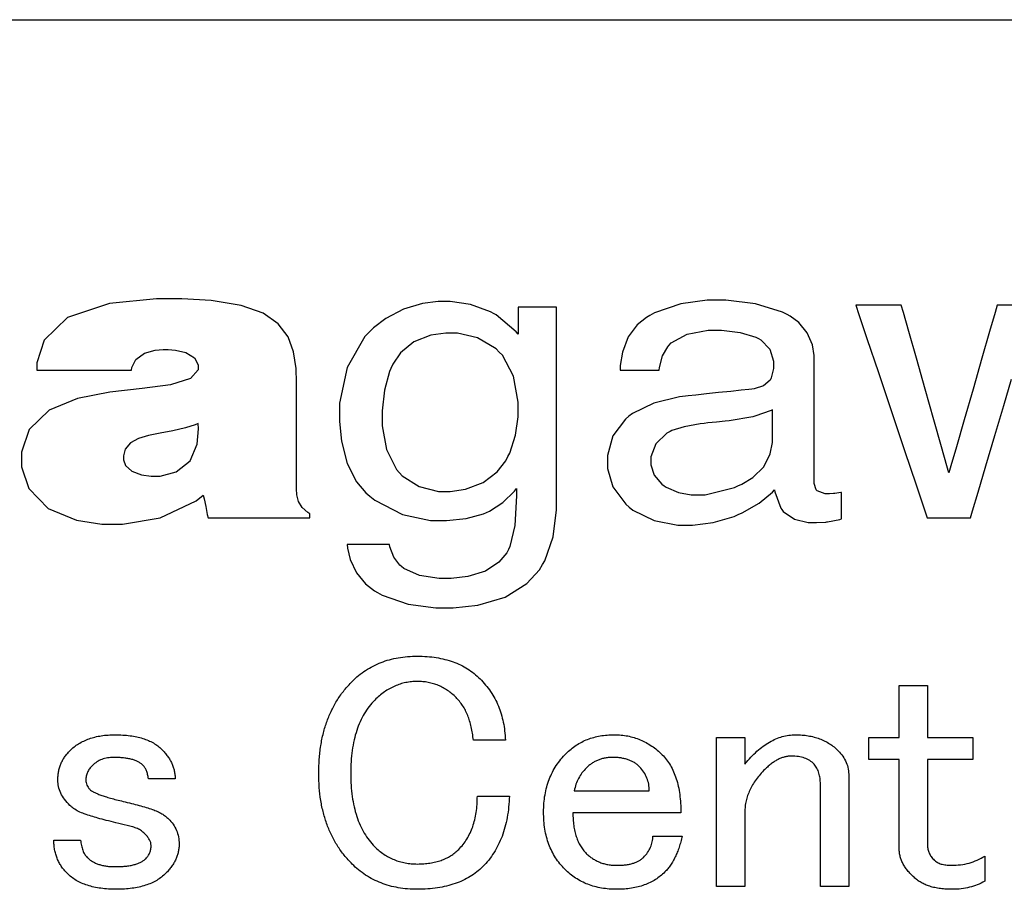
# Paper-space layout 'Layout1' of a CAD drawing. Extents: x 2 to 594, y 2 to 418.
# Drawn here: x 71 to 83, y 184 to 195 of the extents above; entities that cross this region are included whole.
import ezdxf

# ---------------------------------------------------------------- set-up
doc = ezdxf.new("R2010")
doc.units = 0
doc.layers.get('0').update_dxf_attribs({"linetype": 'CONTINUOUS'})

psp = doc.layouts.get("Layout1")

# ---------------------------------------------------------------- linework, layer by layer
at = {"color": 7, "linetype": 'CONTINUOUS'}
for p, q in [((58.1998, 194.6852), (174.5828, 194.6852)), ((71.6442, 191.2303), (71.134, 191.0595)), ((72.2142, 191.2889), (71.6442, 191.2303)), ((72.523, 191.2889), (72.2142, 191.2889)), ((72.8792, 191.2683), (72.523, 191.2889)), ((73.2433, 191.2082), (72.8792, 191.2683)), ((73.5108, 191.1123), (73.2433, 191.2082)), ((75.4516, 191.2324), (75.219, 191.164)), ((75.6405, 191.2552), (75.4516, 191.2324)), ((75.7865, 191.2552), (75.6405, 191.2552)), ((76.0353, 191.2178), (75.7865, 191.2552)), ((76.2779, 191.1303), (76.0353, 191.2178)), ((77.0809, 191.1851), (76.6145, 191.1851)), ((76.6145, 191.1851), (76.6145, 190.8586)), ((77.0809, 188.7209), (77.0809, 191.1851)), ((78.5917, 191.2253), (78.2744, 191.116)), ((78.9145, 191.2719), (78.5917, 191.2253)), ((79.1424, 191.2719), (78.9145, 191.2719)), ((79.5036, 191.2285), (79.1424, 191.2719)), ((79.83, 191.1271), (79.5036, 191.2285)), ((81.2755, 191.2092), (80.7216, 191.2092)), ((80.7216, 191.2092), (80.7587, 191.0981)), ((81.3003, 191.1216), (81.2755, 191.2092)), ((82.4421, 191.2092), (82.4167, 191.1216)), ((83.0099, 191.2092), (82.4421, 191.2092)), ((71.134, 191.0595), (70.8473, 190.7856)), ((73.6968, 190.9841), (73.5108, 191.1123)), ((75.219, 191.164), (75.0053, 191.05)), ((76.322, 191.1053), (76.2779, 191.1303)), ((76.3458, 191.0912), (76.322, 191.1053)), ((76.5895, 190.8859), (76.3458, 191.0912)), ((78.1755, 191.0626), (78.0639, 190.9729)), ((78.2167, 191.0847), (78.1755, 191.0626)), ((78.2744, 191.116), (78.2167, 191.0847)), ((79.8853, 191.0981), (79.83, 191.1271)), ((79.9237, 191.0779), (79.8853, 191.0981)), ((80.0292, 190.9991), (79.9237, 191.0779)), ((80.7587, 191.0981), (80.8572, 190.8048)), ((81.366, 190.8905), (81.3003, 191.1216)), ((82.4167, 191.1216), (82.3502, 190.8905)), ((73.8157, 190.8267), (73.6968, 190.9841)), ((74.8554, 190.9344), (74.811, 190.8902)), ((75.0053, 191.05), (74.8554, 190.9344)), ((78.0639, 190.9729), (77.9528, 190.8247)), ((80.132, 190.8759), (80.0292, 190.9991)), ((73.8826, 190.6438), (73.8157, 190.8267)), ((74.7492, 190.8295), (74.5336, 190.4541)), ((74.811, 190.8902), (74.7492, 190.8295)), ((75.5503, 190.8441), (75.3465, 190.7634)), ((75.7348, 190.8707), (75.5503, 190.8441)), ((75.8777, 190.8707), (75.7348, 190.8707)), ((76.1217, 190.8131), (75.8777, 190.8707)), ((76.3453, 190.6777), (76.1217, 190.8131)), ((76.6145, 190.8586), (76.5895, 190.8859)), ((77.9528, 190.8247), (77.8832, 190.6402)), ((78.4765, 190.7517), (78.6722, 190.8589)), ((78.6722, 190.8589), (78.9261, 190.9047)), ((78.9261, 190.9047), (79.0867, 190.9047)), ((79.0867, 190.9047), (79.3142, 190.8798)), ((79.3142, 190.8798), (79.5072, 190.8211)), ((79.5072, 190.8211), (79.538, 190.8043)), ((80.1936, 190.7284), (80.132, 190.8759)), ((81.4587, 190.564), (81.366, 190.8905)), ((82.3502, 190.8905), (82.2561, 190.564)), ((70.8473, 190.7856), (70.7578, 190.5099)), ((75.3465, 190.7634), (75.1848, 190.629)), ((78.3719, 190.5948), (78.4333, 190.7044)), ((78.4333, 190.7044), (78.4488, 190.7211)), ((78.4488, 190.7211), (78.4765, 190.7517)), ((79.538, 190.8043), (79.5686, 190.7876)), ((79.5686, 190.7876), (79.676, 190.6736)), ((80.2142, 190.5996), (80.1936, 190.7284)), ((80.8572, 190.8048), (80.9964, 190.3903)), ((71.9634, 190.5511), (72.0675, 190.6276)), ((72.0675, 190.6276), (72.1972, 190.6622)), ((72.1972, 190.6622), (72.2962, 190.6702)), ((72.2962, 190.6702), (72.358, 190.6702)), ((72.358, 190.6702), (72.4439, 190.6634)), ((72.4439, 190.6634), (72.5727, 190.6343)), ((72.5727, 190.6343), (72.6777, 190.5701)), ((73.9119, 190.4386), (73.8826, 190.6438)), ((75.1848, 190.629), (75.0882, 190.4909)), ((76.3839, 190.6389), (76.3453, 190.6777)), ((76.4222, 190.6004), (76.3839, 190.6389)), ((76.5568, 190.3448), (76.4222, 190.6004)), ((77.8832, 190.6402), (77.857, 190.4745)), ((78.3326, 190.4524), (78.3719, 190.5948)), ((79.676, 190.6736), (79.7224, 190.5298)), ((80.2142, 189.0401), (80.2142, 190.5996)), ((70.7578, 190.5099), (70.7578, 190.4178)), ((71.9093, 190.4178), (71.9137, 190.4524)), ((71.9137, 190.4524), (71.9634, 190.5511)), ((72.6777, 190.5701), (72.7211, 190.4856)), ((72.7211, 190.4856), (72.7211, 190.4226)), ((74.5336, 190.4541), (74.4414, 190.0199)), ((75.0882, 190.4909), (75.0654, 190.4408)), ((77.857, 190.4745), (77.8556, 190.4189)), ((78.328, 190.4189), (78.3326, 190.4524)), ((79.7224, 190.5298), (79.7224, 190.4401)), ((81.5651, 190.1893), (81.4587, 190.564)), ((82.2561, 190.564), (82.1484, 190.1893)), ((70.7578, 190.4178), (71.9093, 190.4178)), ((72.7211, 190.4226), (72.6287, 190.318)), ((73.9185, 190.2707), (73.9119, 190.4386)), ((75.048, 190.4026), (74.9873, 190.1757)), ((75.0654, 190.4408), (75.048, 190.4026)), ((76.6145, 190.0306), (76.5568, 190.3448)), ((77.8556, 190.4189), (78.328, 190.4189)), ((79.7224, 190.4401), (79.6942, 190.3246)), ((80.9964, 190.3903), (81.156, 189.9152)), ((72.3854, 190.2421), (72.0415, 190.1978)), ((72.6287, 190.318), (72.3854, 190.2421)), ((73.9185, 188.9773), (73.9185, 190.2707)), ((79.6006, 190.2305), (79.4839, 190.1927)), ((79.6787, 190.2972), (79.6006, 190.2305)), ((79.6886, 190.3149), (79.6787, 190.2972)), ((79.6942, 190.3246), (79.6886, 190.3149)), ((82.5214, 189.9907), (82.6163, 190.3115)), ((71.6474, 190.1529), (71.253, 190.0758)), ((72.0415, 190.1978), (71.6474, 190.1529)), ((74.9873, 190.1757), (74.9614, 189.9232)), ((78.5776, 190.0949), (78.2645, 190.0185)), ((78.6484, 190.1024), (78.5776, 190.0949)), ((78.6828, 190.1063), (78.6484, 190.1024)), ((78.7743, 190.116), (78.6828, 190.1063)), ((78.9036, 190.1301), (78.7743, 190.116)), ((79.0517, 190.1459), (78.9036, 190.1301)), ((79.1997, 190.1619), (79.0517, 190.1459)), ((79.329, 190.1759), (79.1997, 190.1619)), ((79.4204, 190.1856), (79.329, 190.1759)), ((79.4551, 190.1893), (79.4204, 190.1856)), ((79.4839, 190.1927), (79.4551, 190.1893)), ((81.6714, 189.8148), (81.5651, 190.1893)), ((82.1484, 190.1893), (82.0405, 189.8148)), ((71.253, 190.0758), (70.9091, 189.9339)), ((74.4414, 190.0199), (74.4414, 189.7954)), ((76.6145, 189.8512), (76.6145, 190.0306)), ((78.2645, 190.0185), (78.0059, 189.8914)), ((82.4125, 189.6227), (82.5214, 189.9907)), ((70.9091, 189.9339), (70.6659, 189.6957)), ((74.9614, 189.9232), (74.9614, 189.7428)), ((77.9623, 189.8582), (77.9186, 189.8252)), ((78.0059, 189.8914), (77.9623, 189.8582)), ((79.4694, 189.8536), (79.4449, 189.848)), ((79.4936, 189.8592), (79.4694, 189.8536)), ((79.6928, 189.9297), (79.4936, 189.8592)), ((79.7083, 189.938), (79.6928, 189.9297)), ((79.7083, 189.541), (79.7083, 189.938)), ((81.156, 189.9152), (81.3153, 189.4401)), ((72.6842, 189.7539), (72.5695, 189.7183)), ((72.7211, 189.7692), (72.6842, 189.7539)), ((72.726, 189.7076), (72.7211, 189.7692)), ((74.4414, 189.7954), (74.4642, 189.5553)), ((74.9614, 189.7428), (75.0131, 189.4539)), ((76.5835, 189.6268), (76.6145, 189.8512)), ((77.9186, 189.8252), (77.7661, 189.6195)), ((78.8298, 189.7662), (78.6348, 189.7309)), ((78.8759, 189.7713), (78.8298, 189.7662)), ((78.9237, 189.7767), (78.8759, 189.7713)), ((79.0292, 189.7884), (78.9237, 189.7767)), ((79.1344, 189.8), (79.0292, 189.7884)), ((79.1825, 189.805), (79.1344, 189.8)), ((79.2058, 189.8075), (79.1825, 189.805)), ((79.4449, 189.848), (79.2058, 189.8075)), ((81.764, 189.4884), (81.6714, 189.8148)), ((82.0405, 189.8148), (81.9464, 189.4884)), ((70.6659, 189.6957), (70.5737, 189.4207)), ((72.1191, 189.6239), (71.9959, 189.5866)), ((72.261, 189.6533), (72.1191, 189.6239)), ((72.4136, 189.6821), (72.261, 189.6533)), ((72.5695, 189.7183), (72.4136, 189.6821)), ((72.7095, 189.5194), (72.726, 189.7076)), ((76.5112, 189.4076), (76.5835, 189.6268)), ((77.7661, 189.6195), (77.7008, 189.38)), ((78.4238, 189.6533), (78.2878, 189.5247)), ((78.4629, 189.6722), (78.4238, 189.6533)), ((78.4857, 189.6835), (78.4629, 189.6722)), ((78.6348, 189.7309), (78.4857, 189.6835)), ((82.3036, 189.255), (82.4125, 189.6227)), ((71.8982, 189.5334), (71.8342, 189.4566)), ((71.9959, 189.5866), (71.8982, 189.5334)), ((72.6243, 189.3166), (72.7095, 189.5194)), ((74.4642, 189.5553), (74.5331, 189.2842)), ((78.2878, 189.5247), (78.2296, 189.3634)), ((79.6818, 189.4011), (79.7083, 189.541)), ((70.5737, 189.4207), (70.5737, 189.2414)), ((71.8342, 189.4566), (71.8114, 189.3755)), ((71.8114, 189.3755), (71.8114, 189.3265)), ((75.0131, 189.4539), (75.1336, 189.2114)), ((76.4906, 189.3676), (76.5112, 189.4076)), ((77.7008, 189.38), (77.7008, 189.2247)), ((79.6028, 189.2427), (79.6818, 189.4011)), ((81.3153, 189.4401), (81.4545, 189.0256)), ((81.8297, 189.2572), (81.764, 189.4884)), ((81.9464, 189.4884), (81.8799, 189.2572)), ((71.8114, 189.3265), (71.8375, 189.2604)), ((71.8375, 189.2604), (71.9127, 189.1915)), ((72.4553, 189.1806), (72.6243, 189.3166)), ((74.5331, 189.2842), (74.6476, 189.0617)), ((76.3594, 189.1828), (76.4644, 189.3179)), ((76.4644, 189.3179), (76.4906, 189.3676)), ((78.2296, 189.3634), (78.2296, 189.2676)), ((78.2296, 189.2676), (78.2696, 189.1413)), ((81.8547, 189.1694), (81.8297, 189.2572)), ((81.8799, 189.2572), (81.8547, 189.1694)), ((82.2088, 188.9341), (82.3036, 189.255)), ((70.5737, 189.2414), (70.6615, 188.979)), ((71.9127, 189.1915), (72.0323, 189.1469)), ((72.0323, 189.1469), (72.1516, 189.1308)), ((72.2574, 189.1308), (72.4553, 189.1806)), ((75.1336, 189.2114), (75.2025, 189.1352)), ((75.2025, 189.1352), (75.4101, 189.0021)), ((76.1877, 189.0506), (76.3594, 189.1828)), ((77.7008, 189.2247), (77.7673, 188.9989)), ((78.2696, 189.1413), (78.3629, 189.0307)), ((79.4708, 189.1124), (79.6028, 189.2427)), ((72.1516, 189.1308), (72.2574, 189.1308)), ((74.6476, 189.0617), (74.7625, 188.925)), ((75.9754, 188.9713), (76.1877, 189.0506)), ((78.3629, 189.0307), (78.3896, 189.0125)), ((79.2865, 189.0101), (79.3348, 189.0305)), ((79.3348, 189.0305), (79.4708, 189.1124)), ((80.2411, 188.9638), (80.2142, 189.0401)), ((81.4545, 189.0256), (81.553, 188.7324)), ((70.6615, 188.979), (70.898, 188.7355)), ((72.6993, 188.8303), (72.7844, 188.8983)), ((72.7844, 188.8983), (72.7934, 188.8551)), ((73.9216, 188.9031), (73.9185, 188.9773)), ((73.9408, 188.8214), (73.9216, 188.9031)), ((74.7625, 188.925), (74.8081, 188.8878)), ((75.4101, 189.0021), (75.6449, 188.9448)), ((75.6449, 188.9448), (75.7863, 188.9448)), ((75.7863, 188.9448), (75.9754, 188.9713)), ((76.4273, 188.8083), (76.5694, 188.948)), ((76.5694, 188.948), (76.5949, 188.981)), ((76.5949, 188.981), (76.5961, 188.8919)), ((77.7673, 188.9989), (77.9223, 188.7891)), ((78.3896, 189.0125), (78.4163, 188.9946)), ((78.4163, 188.9946), (78.5645, 188.931)), ((78.5645, 188.931), (78.718, 188.9036)), ((78.718, 188.9036), (78.888, 188.9036)), ((78.888, 188.9036), (79.2448, 188.9924)), ((79.2448, 188.9924), (79.2865, 189.0101)), ((79.5451, 188.8017), (79.7076, 188.9354)), ((79.7076, 188.9354), (79.7335, 188.9642)), ((79.7335, 188.9642), (79.7376, 188.9385)), ((79.7376, 188.9385), (79.8102, 188.7389)), ((80.2467, 188.9569), (80.2411, 188.9638)), ((80.252, 188.9502), (80.2467, 188.9569)), ((80.3488, 188.9157), (80.252, 188.9502)), ((80.4002, 188.9157), (80.3488, 188.9157)), ((80.4519, 188.9189), (80.4002, 188.9157)), ((80.4589, 188.9194), (80.4519, 188.9189)), ((80.4657, 188.9201), (80.4589, 188.9194)), ((80.5409, 188.9291), (80.4657, 188.9201)), ((80.5489, 188.9303), (80.5409, 188.9291)), ((80.5489, 188.6087), (80.5489, 188.9303)), ((82.1416, 188.7072), (82.2088, 188.9341)), ((72.2581, 188.6205), (72.6993, 188.8303)), ((72.7934, 188.8551), (72.813, 188.7597)), ((73.9888, 188.7474), (73.9408, 188.8214)), ((74.8081, 188.8878), (74.8692, 188.8381)), ((74.8692, 188.8381), (75.2056, 188.6642)), ((76.2648, 188.7026), (76.4273, 188.8083)), ((76.5961, 188.8919), (76.5743, 188.5287)), ((77.9223, 188.7891), (77.9666, 188.7525)), ((79.3375, 188.6834), (79.5451, 188.8017)), ((70.898, 188.7355), (71.2414, 188.5932)), ((72.813, 188.7597), (72.8327, 188.6644)), ((72.8327, 188.6644), (72.8419, 188.621)), ((74.0553, 188.6874), (73.9888, 188.7474)), ((74.0795, 188.6705), (74.0553, 188.6874)), ((74.0795, 188.621), (74.0795, 188.6705)), ((75.2056, 188.6642), (75.5495, 188.5895)), ((75.981, 188.6138), (76.1935, 188.6703)), ((76.1935, 188.6703), (76.2291, 188.6863)), ((76.2291, 188.6863), (76.2648, 188.7026)), ((77.0387, 188.3901), (77.0809, 188.7209)), ((77.9666, 188.7525), (78.0108, 188.7161)), ((78.0108, 188.7161), (78.2705, 188.5888)), ((79.2412, 188.6407), (79.2894, 188.662)), ((79.2894, 188.662), (79.3375, 188.6834)), ((79.8102, 188.7389), (79.8206, 188.7249)), ((79.8206, 188.7249), (79.8402, 188.6984)), ((79.8402, 188.6984), (79.9743, 188.6053)), ((81.553, 188.7324), (81.5904, 188.621)), ((82.1162, 188.621), (82.1416, 188.7072)), ((71.2414, 188.5932), (71.5477, 188.5468)), ((71.5477, 188.5468), (71.8019, 188.5468)), ((71.8019, 188.5468), (72.2581, 188.6205)), ((72.8419, 188.621), (74.0795, 188.621)), ((75.5495, 188.5895), (75.7433, 188.5895)), ((75.7433, 188.5895), (75.981, 188.6138)), ((78.2705, 188.5888), (78.5558, 188.534)), ((78.7345, 188.534), (78.9848, 188.5659)), ((78.9848, 188.5659), (79.2412, 188.6407)), ((79.9743, 188.6053), (80.1436, 188.5653)), ((80.1436, 188.5653), (80.2423, 188.5653)), ((80.2423, 188.5653), (80.3585, 188.5713)), ((80.3585, 188.5713), (80.369, 188.5726)), ((80.369, 188.5726), (80.3791, 188.5737)), ((80.3791, 188.5737), (80.529, 188.6041)), ((80.529, 188.6041), (80.5489, 188.6087)), ((81.5904, 188.621), (82.1162, 188.621)), ((76.5743, 188.5287), (76.5141, 188.2737)), ((78.5558, 188.534), (78.7345, 188.534)), ((75.0485, 188.2994), (74.5341, 188.2994)), ((74.5341, 188.2994), (74.5387, 188.2527)), ((75.0545, 188.2706), (75.0485, 188.2994)), ((76.9405, 188.1005), (77.0387, 188.3901)), ((74.5387, 188.2527), (74.5719, 188.1134)), ((75.1033, 188.1454), (75.0545, 188.2706)), ((76.4748, 188.1968), (76.3812, 188.0847)), ((76.4964, 188.2391), (76.4748, 188.1968)), ((76.5141, 188.2737), (76.4964, 188.2391)), ((74.5719, 188.1134), (74.6463, 187.9538)), ((75.1763, 188.047), (75.1033, 188.1454)), ((76.3812, 188.0847), (76.2158, 187.9744)), ((76.9123, 188.053), (76.9405, 188.1005)), ((74.6463, 187.9538), (74.7574, 187.8205)), ((75.1947, 188.0312), (75.1763, 188.047)), ((75.2231, 188.0071), (75.1947, 188.0312)), ((75.4152, 187.9225), (75.2231, 188.0071)), ((76.2158, 187.9744), (76.0002, 187.9083)), ((76.7198, 187.8226), (76.8743, 187.9895)), ((76.8743, 187.9895), (76.9123, 188.053)), ((74.7574, 187.8205), (74.8656, 187.7358)), ((75.6546, 187.8861), (75.4152, 187.9225)), ((75.8008, 187.8861), (75.6546, 187.8861)), ((76.0002, 187.9083), (75.8008, 187.8861)), ((76.4576, 187.6579), (76.7198, 187.8226)), ((74.8656, 187.7358), (74.9051, 187.7135)), ((74.9051, 187.7135), (74.9604, 187.6824)), ((74.9604, 187.6824), (75.2755, 187.573)), ((76.1253, 187.5592), (76.4576, 187.6579)), ((75.2755, 187.573), (75.6111, 187.5262)), ((75.6111, 187.5262), (75.8236, 187.5262)), ((75.8236, 187.5262), (76.1253, 187.5592)), ((81.2485, 186.5825), (81.5938, 186.5825)), ((81.2485, 185.9501), (81.2485, 186.5825)), ((81.5938, 186.5825), (81.5938, 185.9501)), ((76.4587, 185.9176), (76.0695, 185.9176)), ((79.0269, 185.9501), (79.3722, 185.9501)), ((79.0269, 184.1339), (79.0269, 185.9501)), ((79.3722, 185.9501), (79.3722, 185.6257)), ((80.8803, 185.6816), (80.8803, 185.9501)), ((80.8803, 185.9501), (81.2485, 185.9501)), ((81.5938, 185.9501), (82.1452, 185.9501)), ((82.1452, 185.9501), (82.1452, 185.6816)), ((81.2485, 185.6816), (80.8803, 185.6816)), ((81.2485, 184.6041), (81.2485, 185.6816)), ((81.5938, 185.6816), (81.5938, 184.6366)), ((82.1452, 185.6816), (81.5938, 185.6816)), ((72.4413, 185.4474), (72.1169, 185.4474)), ((80.6371, 185.4798), (80.6371, 184.1339)), ((77.2965, 185.3014), (78.21, 185.3014)), ((80.2917, 184.1339), (80.2917, 185.3825)), ((76.1181, 185.2366), (76.5073, 185.2366)), ((78.5938, 185.033), (77.2803, 185.033)), ((79.3722, 185.042), (79.3722, 184.1339)), ((78.2533, 184.7501), (78.61, 184.7501)), ((70.9656, 184.7014), (71.2899, 184.7014)), ((82.2911, 184.5068), (82.2911, 184.1987)), ((79.3722, 184.1339), (79.0269, 184.1339)), ((80.6371, 184.1339), (80.2917, 184.1339))]:
    psp.add_line(p, q, dxfattribs=at)
for points, knots in [([(74.5938, 186.6311), (74.6199, 186.6558), (74.6717, 186.7046), (74.7581, 186.7671), (74.8492, 186.8208), (74.9464, 186.8644), (75.049, 186.8981), (75.1573, 186.9218), (75.2711, 186.9367), (75.3487, 186.9384), (75.3884, 186.9393)], [0, 0, 0, 0, 0.1228795, 0.243617, 0.3644421, 0.484797, 0.607575, 0.7340605, 0.8640683, 1, 1, 1, 1]), ([(75.3884, 186.9393), (75.4279, 186.9386), (75.5049, 186.9372), (75.617, 186.9235), (75.7225, 186.9022), (75.8215, 186.8721), (75.9143, 186.8336), (76.0002, 186.786), (76.0802, 186.7302), (76.1271, 186.6858), (76.1506, 186.6636)], [0, 0, 0, 0, 0.1422404, 0.2773893, 0.4063095, 0.5300257, 0.6496966, 0.7675812, 0.8835061, 1, 1, 1, 1]), ([(74.1884, 185.5122), (74.1897, 185.5701), (74.1923, 185.6831), (74.2109, 185.8477), (74.2426, 186.0027), (74.287, 186.1482), (74.344, 186.2841), (74.4145, 186.4099), (74.4964, 186.5271), (74.5613, 186.5964), (74.5938, 186.6311)], [0, 0, 0, 0, 0.1421307, 0.2771575, 0.4061169, 0.5300129, 0.6500404, 0.7670829, 0.8833989, 1, 1, 1, 1]), ([(75.3884, 186.6311), (75.3643, 186.6305), (75.3168, 186.6292), (75.2466, 186.6178), (75.1783, 186.6005), (75.1119, 186.5759), (75.048, 186.5429), (74.9861, 186.5036), (74.9253, 186.4581), (74.8883, 186.4224), (74.8695, 186.4041)], [0, 0, 0, 0, 0.12401156, 0.24517269, 0.36558414, 0.48674967, 0.60953533, 0.73524476, 0.86488421, 1, 1, 1, 1]), ([(75.8587, 186.4366), (75.8423, 186.4521), (75.8101, 186.4827), (75.7576, 186.5227), (75.7018, 186.5555), (75.6443, 186.5837), (75.5836, 186.6044), (75.521, 186.6204), (75.4555, 186.6295), (75.4111, 186.6306), (75.3884, 186.6311)], [0, 0, 0, 0, 0.1292547, 0.2546765, 0.3777841, 0.5000477, 0.6217327, 0.7448564, 0.8700887, 1, 1, 1, 1]), ([(76.1506, 186.6636), (76.1739, 186.6388), (76.2202, 186.5896), (76.2802, 186.5084), (76.3325, 186.4229), (76.3751, 186.3315), (76.4093, 186.2351), (76.4352, 186.1339), (76.4522, 186.0275), (76.4565, 185.9547), (76.4587, 185.9176)], [0, 0, 0, 0, 0.1233972, 0.2448212, 0.3653821, 0.4865582, 0.6099063, 0.7358438, 0.8652656, 1, 1, 1, 1]), ([(74.8695, 186.4041), (74.846, 186.3786), (74.7987, 186.3273), (74.739, 186.2389), (74.6893, 186.1411), (74.6484, 186.0337), (74.616, 185.9169), (74.5935, 185.7904), (74.5804, 185.6545), (74.5786, 185.5607), (74.5776, 185.5122)], [0, 0, 0, 0, 0.107856, 0.2173767, 0.3309217, 0.4492001, 0.5748157, 0.7079388, 0.8489606, 1, 1, 1, 1]), ([(76.0695, 185.9176), (76.0665, 185.9453), (76.0606, 185.9992), (76.0456, 186.0769), (76.0255, 186.1494), (76.0019, 186.2171), (75.9734, 186.28), (75.9398, 186.3373), (75.9022, 186.3902), (75.8731, 186.4212), (75.8587, 186.4366)], [0, 0, 0, 0, 0.1461543, 0.2842748, 0.4150947, 0.5410961, 0.660103, 0.7769266, 0.8898353, 1, 1, 1, 1]), ([(71.1602, 185.7879), (71.1768, 185.8035), (71.2103, 185.8349), (71.2672, 185.8745), (71.3292, 185.9076), (71.3957, 185.9353), (71.4677, 185.9562), (71.5444, 185.9719), (71.6264, 185.9808), (71.6827, 185.9819), (71.7115, 185.9825)], [0, 0, 0, 0, 0.1140764, 0.2289877, 0.3449266, 0.465138, 0.5882781, 0.7189544, 0.8558444, 1, 1, 1, 1]), ([(71.7115, 185.9825), (71.743, 185.9819), (71.8036, 185.9808), (71.8913, 185.9723), (71.9723, 185.9588), (72.047, 185.9397), (72.115, 185.9145), (72.1766, 185.884), (72.2319, 185.8478), (72.2635, 185.8186), (72.2791, 185.8041)], [0, 0, 0, 0, 0.1546281, 0.298029, 0.432837, 0.5579479, 0.6766194, 0.7888791, 0.8953575, 1, 1, 1, 1]), ([(77.1992, 185.7555), (77.2184, 185.7738), (77.2564, 185.81), (77.3204, 185.8554), (77.3874, 185.8949), (77.4585, 185.9276), (77.5341, 185.9522), (77.6136, 185.9693), (77.697, 185.9806), (77.7539, 185.9819), (77.783, 185.9825)], [0, 0, 0, 0, 0.1235605, 0.2445418, 0.3646015, 0.4857231, 0.6085091, 0.7346514, 0.8645465, 1, 1, 1, 1]), ([(77.783, 185.9825), (77.8109, 185.9819), (77.8658, 185.9806), (77.9468, 185.9689), (78.0247, 185.9494), (78.0999, 185.9234), (78.1715, 185.8885), (78.2399, 185.8462), (78.3061, 185.797), (78.3463, 185.7587), (78.3668, 185.7393)], [0, 0, 0, 0, 0.1285881, 0.2536742, 0.3765139, 0.4989914, 0.6201084, 0.7437486, 0.8698142, 1, 1, 1, 1]), ([(79.3722, 185.6257), (79.3962, 185.654), (79.4426, 185.7086), (79.5172, 185.7816), (79.5933, 185.8433), (79.6699, 185.8944), (79.7483, 185.9329), (79.827, 185.962), (79.9074, 185.9794), (79.9615, 185.9815), (79.9884, 185.9825)], [0, 0, 0, 0, 0.1508693, 0.2922011, 0.4244429, 0.549335, 0.6668055, 0.7795707, 0.8904435, 1, 1, 1, 1]), ([(79.9884, 185.9825), (80.0149, 185.9819), (80.0665, 185.9808), (80.142, 185.9719), (80.213, 185.956), (80.2805, 185.9353), (80.3434, 185.9073), (80.4029, 185.8743), (80.458, 185.8346), (80.4908, 185.8035), (80.5073, 185.7879)], [0, 0, 0, 0, 0.1393528, 0.2721673, 0.399637, 0.5224194, 0.6433524, 0.7619061, 0.8804973, 1, 1, 1, 1]), ([(71.0142, 185.4311), (71.0147, 185.4484), (71.0157, 185.4824), (71.0223, 185.5323), (71.0338, 185.5802), (71.0502, 185.626), (71.0704, 185.6701), (71.0962, 185.7116), (71.1253, 185.7517), (71.1485, 185.7758), (71.1602, 185.7879)], [0, 0, 0, 0, 0.1305521, 0.2575146, 0.3807268, 0.5030306, 0.6251462, 0.7476379, 0.8722881, 1, 1, 1, 1]), ([(72.2791, 185.8041), (72.292, 185.7907), (72.3171, 185.7644), (72.3502, 185.7222), (72.3785, 185.679), (72.4019, 185.6348), (72.4189, 185.5892), (72.4319, 185.5428), (72.44, 185.4955), (72.4408, 185.4634), (72.4413, 185.4474)], [0, 0, 0, 0, 0.1382822, 0.2710808, 0.3993446, 0.5221124, 0.6434581, 0.7610789, 0.8805115, 1, 1, 1, 1]), ([(80.5073, 185.7879), (80.5274, 185.7661), (80.5665, 185.7235), (80.6069, 185.6471), (80.6331, 185.5656), (80.6357, 185.5086), (80.6371, 185.4798)], [0, 0, 0, 0, 0.2583555, 0.5034742, 0.7487116, 1, 1, 1, 1]), ([(71.6953, 185.7068), (71.6696, 185.7058), (71.62, 185.7037), (71.5497, 185.6854), (71.487, 185.6547), (71.4529, 185.6246), (71.4359, 185.6095)], [0, 0, 0, 0, 0.2711766, 0.5222006, 0.7611797, 1, 1, 1, 1]), ([(72.0521, 185.6095), (72.0433, 185.6174), (72.0252, 185.6337), (71.9927, 185.6533), (71.9557, 185.6702), (71.9134, 185.6841), (71.8657, 185.6936), (71.8135, 185.7018), (71.756, 185.7055), (71.7161, 185.7064), (71.6953, 185.7068)], [0, 0, 0, 0, 0.0934583, 0.1925271, 0.2990304, 0.4159469, 0.5441718, 0.6837541, 0.8349066, 1, 1, 1, 1]), ([(76.9235, 185.042), (76.9243, 185.0776), (76.9257, 185.1477), (76.9393, 185.25), (76.9608, 185.3473), (76.9909, 185.4395), (77.0295, 185.5268), (77.0772, 185.6086), (77.1332, 185.6859), (77.1771, 185.7321), (77.1992, 185.7555)], [0, 0, 0, 0, 0.1361422, 0.2671486, 0.3932318, 0.516248, 0.6366803, 0.7568821, 0.8771833, 1, 1, 1, 1]), ([(77.7668, 185.7068), (77.751, 185.7065), (77.7198, 185.706), (77.6739, 185.6997), (77.63, 185.6897), (77.5883, 185.675), (77.5484, 185.6572), (77.5109, 185.6346), (77.4752, 185.6082), (77.4535, 185.5875), (77.4425, 185.5771)], [0, 0, 0, 0, 0.1322547, 0.2604913, 0.3858811, 0.5080947, 0.6293774, 0.750163, 0.8732892, 1, 1, 1, 1]), ([(78.0911, 185.5933), (78.0813, 185.6023), (78.0615, 185.6205), (78.0284, 185.6441), (77.9919, 185.6629), (77.9531, 185.68), (77.9105, 185.6911), (77.8652, 185.7005), (77.817, 185.7058), (77.7838, 185.7065), (77.7668, 185.7068)], [0, 0, 0, 0, 0.11340679, 0.22821105, 0.34399602, 0.46227074, 0.58786872, 0.71810177, 0.85517867, 1, 1, 1, 1]), ([(78.3668, 185.7393), (78.3852, 185.7193), (78.4224, 185.6791), (78.4677, 185.6086), (78.5068, 185.5315), (78.5397, 185.4467), (78.5637, 185.354), (78.5809, 185.2537), (78.592, 185.1459), (78.5932, 185.0714), (78.5938, 185.033)], [0, 0, 0, 0, 0.1068681, 0.2156895, 0.329022, 0.447482, 0.5732926, 0.7063264, 0.8483511, 1, 1, 1, 1]), ([(79.9398, 185.723), (79.9263, 185.7226), (79.899, 185.7217), (79.8583, 185.7135), (79.8175, 185.7006), (79.7766, 185.6834), (79.7361, 185.6599), (79.6954, 185.6319), (79.655, 185.5984), (79.6289, 185.5737), (79.6154, 185.5609)], [0, 0, 0, 0, 0.1083338, 0.2200768, 0.3334055, 0.4527251, 0.5770487, 0.7104691, 0.8503802, 1, 1, 1, 1]), ([(80.2154, 185.6257), (80.1982, 185.6409), (80.1632, 185.6718), (80.0969, 185.7017), (80.0215, 185.7201), (79.9679, 185.722), (79.9398, 185.723)], [0, 0, 0, 0, 0.2279999, 0.4653758, 0.7189189, 1, 1, 1, 1]), ([(71.4359, 185.6095), (71.4234, 185.5962), (71.3995, 185.5704), (71.3744, 185.5255), (71.3572, 185.4792), (71.3556, 185.4471), (71.3548, 185.4311)], [0, 0, 0, 0, 0.2712169, 0.5228197, 0.7627845, 1, 1, 1, 1]), ([(72.1169, 185.4474), (72.1139, 185.4651), (72.1083, 185.4981), (72.0947, 185.5433), (72.0766, 185.5808), (72.0599, 185.6004), (72.0521, 185.6095)], [0, 0, 0, 0, 0.3034496, 0.5658135, 0.7974801, 1, 1, 1, 1]), ([(77.4425, 185.5771), (77.4246, 185.5576), (77.3892, 185.519), (77.3477, 185.452), (77.3148, 185.3797), (77.3027, 185.3277), (77.2965, 185.3014)], [0, 0, 0, 0, 0.2504109, 0.4953348, 0.7443961, 1, 1, 1, 1]), ([(78.21, 185.3014), (78.2087, 185.328), (78.2062, 185.3808), (78.1826, 185.4572), (78.1451, 185.5297), (78.1094, 185.5717), (78.0911, 185.5933)], [0, 0, 0, 0, 0.2467162, 0.4893685, 0.7374851, 1, 1, 1, 1]), ([(79.6154, 185.5609), (79.596, 185.5408), (79.5582, 185.5016), (79.5092, 185.4387), (79.4665, 185.3756), (79.432, 185.311), (79.4054, 185.2451), (79.3861, 185.1784), (79.3741, 185.1105), (79.3728, 185.0648), (79.3722, 185.042)], [0, 0, 0, 0, 0.1422209, 0.2773513, 0.4061104, 0.5298098, 0.6497446, 0.767613, 0.883522, 1, 1, 1, 1]), ([(80.2917, 185.3825), (80.2909, 185.4058), (80.2892, 185.4511), (80.2743, 185.5157), (80.2515, 185.5752), (80.2274, 185.6089), (80.2154, 185.6257)], [0, 0, 0, 0, 0.2690448, 0.5227788, 0.7625394, 1, 1, 1, 1]), ([(71.1602, 185.123), (71.138, 185.1469), (71.0956, 185.1926), (71.0495, 185.2702), (71.0194, 185.3497), (71.0159, 185.4043), (71.0142, 185.4311)], [0, 0, 0, 0, 0.27893485, 0.53318459, 0.77007554, 1, 1, 1, 1]), ([(71.3548, 185.4311), (71.3553, 185.4207), (71.3565, 185.3999), (71.3659, 185.3697), (71.3817, 185.3419), (71.3961, 185.3258), (71.4034, 185.3176)], [0, 0, 0, 0, 0.2475875, 0.4904577, 0.7408866, 1, 1, 1, 1]), ([(74.5938, 184.4095), (74.5613, 184.444), (74.4964, 184.513), (74.4144, 184.6295), (74.3443, 184.7545), (74.2871, 184.8886), (74.2427, 185.0317), (74.2109, 185.1837), (74.1923, 185.345), (74.1897, 185.4555), (74.1884, 185.5122)], [0, 0, 0, 0, 0.1177315, 0.2351396, 0.3532546, 0.4734532, 0.5970424, 0.7252255, 0.8590238, 1, 1, 1, 1]), ([(74.5776, 185.5122), (74.5786, 185.4638), (74.5804, 185.37), (74.5935, 185.234), (74.616, 185.1075), (74.6484, 184.9908), (74.6893, 184.8834), (74.739, 184.7855), (74.7987, 184.6972), (74.846, 184.6458), (74.8695, 184.6203)], [0, 0, 0, 0, 0.1510394, 0.2920612, 0.4251843, 0.5507999, 0.6690783, 0.7826233, 0.892144, 1, 1, 1, 1]), ([(71.4034, 185.3176), (71.4101, 185.312), (71.4255, 185.2991), (71.4553, 185.2824), (71.4934, 185.2652), (71.5398, 185.2473), (71.5946, 185.2285), (71.6584, 185.2106), (71.7304, 185.1902), (71.7818, 185.1781), (71.8088, 185.1717)], [0, 0, 0, 0, 0.0601045, 0.1389283, 0.2349399, 0.3493408, 0.4824274, 0.6353168, 0.8076079, 1, 1, 1, 1]), ([(75.8911, 184.5879), (75.9095, 184.6075), (75.946, 184.6465), (75.9918, 184.7133), (76.0309, 184.7857), (76.0636, 184.864), (76.088, 184.9487), (76.1051, 185.0394), (76.1162, 185.136), (76.1175, 185.2025), (76.1181, 185.2366)], [0, 0, 0, 0, 0.1139548, 0.2270671, 0.3432386, 0.4630669, 0.5872457, 0.717296, 0.8551993, 1, 1, 1, 1]), ([(76.5073, 185.2366), (76.5053, 185.1918), (76.5012, 185.1045), (76.4829, 184.9776), (76.4558, 184.8583), (76.421, 184.7462), (76.3747, 184.6426), (76.3207, 184.546), (76.2575, 184.4564), (76.2079, 184.4036), (76.183, 184.3771)], [0, 0, 0, 0, 0.1425587, 0.278535, 0.4080846, 0.5319756, 0.6519507, 0.7690757, 0.8843334, 1, 1, 1, 1]), ([(71.4196, 184.9933), (71.3918, 185.0015), (71.3392, 185.017), (71.2682, 185.048), (71.2077, 185.0813), (71.1754, 185.1097), (71.1602, 185.123)], [0, 0, 0, 0, 0.2970191, 0.5606233, 0.7931024, 1, 1, 1, 1]), ([(71.8088, 185.1717), (71.8427, 185.1639), (71.9079, 185.1489), (72.001, 185.1237), (72.0864, 185.1005), (72.14, 185.0828), (72.1656, 185.0744)], [0, 0, 0, 0, 0.2819615, 0.5422674, 0.7817844, 1, 1, 1, 1]), ([(72.1656, 185.0744), (72.186, 185.0664), (72.2249, 185.051), (72.2777, 185.0233), (72.323, 184.9942), (72.3482, 184.9716), (72.3602, 184.9609)], [0, 0, 0, 0, 0.289691, 0.5526676, 0.787717, 1, 1, 1, 1]), ([(71.8575, 184.8798), (71.8118, 184.89), (71.7264, 184.9091), (71.6079, 184.9386), (71.5075, 184.9658), (71.447, 184.9847), (71.4196, 184.9933)], [0, 0, 0, 0, 0.31041141, 0.57987058, 0.80979678, 1, 1, 1, 1]), ([(72.3602, 184.9609), (72.3802, 184.939), (72.4194, 184.8964), (72.4598, 184.8201), (72.486, 184.7386), (72.4886, 184.6816), (72.4899, 184.6528)], [0, 0, 0, 0, 0.2583555, 0.5034742, 0.7487116, 1, 1, 1, 1]), ([(77.183, 184.3447), (77.1623, 184.3669), (77.121, 184.4111), (77.0681, 184.4849), (77.0235, 184.5642), (76.9864, 184.6488), (76.9585, 184.7394), (76.938, 184.8352), (76.926, 184.9367), (76.9244, 185.0063), (76.9235, 185.042)], [0, 0, 0, 0, 0.1191253, 0.2373604, 0.355619, 0.475651, 0.5992033, 0.7270029, 0.8599836, 1, 1, 1, 1]), ([(77.2803, 185.033), (77.2807, 185.0059), (77.2813, 184.9537), (77.2896, 184.8781), (77.3015, 184.8077), (77.3201, 184.7433), (77.3417, 184.6835), (77.3704, 184.6301), (77.4032, 184.5813), (77.4295, 184.5532), (77.4425, 184.5393)], [0, 0, 0, 0, 0.152071, 0.2935749, 0.4274171, 0.5525404, 0.6704869, 0.7838122, 0.8931229, 1, 1, 1, 1]), ([(72.0683, 184.7825), (72.0562, 184.7932), (72.0305, 184.8162), (71.9812, 184.8415), (71.9231, 184.864), (71.8803, 184.8743), (71.8575, 184.8798)], [0, 0, 0, 0, 0.20512208, 0.43840331, 0.70127655, 1, 1, 1, 1]), ([(72.1494, 184.6366), (72.1484, 184.6479), (72.1464, 184.6723), (72.1287, 184.708), (72.1031, 184.7458), (72.0805, 184.7696), (72.0683, 184.7825)], [0, 0, 0, 0, 0.1988652, 0.4255246, 0.6887863, 1, 1, 1, 1]), ([(78.1398, 184.4906), (78.1572, 184.5096), (78.1911, 184.5464), (78.2268, 184.6109), (78.2492, 184.6791), (78.2519, 184.7263), (78.2533, 184.7501)], [0, 0, 0, 0, 0.2654168, 0.5143327, 0.7548709, 1, 1, 1, 1]), ([(78.61, 184.7501), (78.6045, 184.7264), (78.5936, 184.6803), (78.5739, 184.614), (78.5509, 184.5526), (78.5257, 184.4954), (78.4985, 184.4425), (78.468, 184.3948), (78.4358, 184.3509), (78.4113, 184.325), (78.3992, 184.3122)], [0, 0, 0, 0, 0.1482482, 0.2883612, 0.4211603, 0.5478856, 0.6690321, 0.7830973, 0.8929006, 1, 1, 1, 1]), ([(71.1278, 184.296), (71.1149, 184.3098), (71.0895, 184.337), (71.0562, 184.3814), (71.0275, 184.4281), (71.0059, 184.4785), (70.9871, 184.5304), (70.975, 184.5853), (70.9667, 184.6425), (70.966, 184.6816), (70.9656, 184.7014)], [0, 0, 0, 0, 0.126079, 0.2484427, 0.3703589, 0.4920175, 0.6139557, 0.7389855, 0.8673538, 1, 1, 1, 1]), ([(71.2899, 184.7014), (71.2932, 184.6787), (71.2993, 184.6361), (71.316, 184.5776), (71.3385, 184.5282), (71.3606, 184.5026), (71.371, 184.4906)], [0, 0, 0, 0, 0.2994845, 0.5608462, 0.7934581, 1, 1, 1, 1]), ([(72.0845, 184.4744), (72.0945, 184.4854), (72.1143, 184.5074), (72.1344, 184.5471), (72.1471, 184.5905), (72.1486, 184.6208), (72.1494, 184.6366)], [0, 0, 0, 0, 0.2476244, 0.4934959, 0.7375098, 1, 1, 1, 1]), ([(72.4899, 184.6528), (72.4895, 184.6367), (72.4887, 184.6046), (72.4805, 184.5573), (72.4677, 184.5111), (72.4502, 184.4657), (72.4274, 184.4212), (72.3988, 184.378), (72.3658, 184.3357), (72.3406, 184.3094), (72.3278, 184.296)], [0, 0, 0, 0, 0.1194965, 0.2389372, 0.356566, 0.4765272, 0.6006285, 0.7289009, 0.8617085, 1, 1, 1, 1]), ([(74.8695, 184.6203), (74.8872, 184.6036), (74.9223, 184.5702), (74.98, 184.5273), (75.0407, 184.4906), (75.1046, 184.4616), (75.171, 184.4373), (75.2409, 184.4219), (75.3136, 184.4108), (75.3631, 184.41), (75.3884, 184.4095)], [0, 0, 0, 0, 0.1270575, 0.2522848, 0.3739839, 0.4958483, 0.6176413, 0.7419302, 0.8684079, 1, 1, 1, 1]), ([(75.3884, 184.4095), (75.4147, 184.4101), (75.4659, 184.4113), (75.5404, 184.4198), (75.6104, 184.4335), (75.6759, 184.4526), (75.7367, 184.4778), (75.7929, 184.5088), (75.8453, 184.5446), (75.8759, 184.5735), (75.8911, 184.5879)], [0, 0, 0, 0, 0.1437608, 0.2806046, 0.410288, 0.5338115, 0.653764, 0.7700773, 0.88507, 1, 1, 1, 1]), ([(81.4317, 184.2474), (81.4172, 184.2607), (81.389, 184.2868), (81.3517, 184.3291), (81.3195, 184.3723), (81.2936, 184.4169), (81.2737, 184.4623), (81.2588, 184.5085), (81.2504, 184.556), (81.2491, 184.5881), (81.2485, 184.6041)], [0, 0, 0, 0, 0.1427202, 0.2784702, 0.4082596, 0.5325074, 0.6514603, 0.767162, 0.8836353, 1, 1, 1, 1]), ([(81.5938, 184.6366), (81.5946, 184.6206), (81.5963, 184.5885), (81.6134, 184.5422), (81.6386, 184.4973), (81.6625, 184.4715), (81.6749, 184.4582)], [0, 0, 0, 0, 0.2372155, 0.4771803, 0.7287831, 1, 1, 1, 1]), ([(71.371, 184.4906), (71.3808, 184.4816), (71.4007, 184.4633), (71.4344, 184.4397), (71.4723, 184.4208), (71.5131, 184.4041), (71.558, 184.3926), (71.6059, 184.3835), (71.6576, 184.378), (71.6931, 184.3774), (71.7115, 184.3771)], [0, 0, 0, 0, 0.1085887, 0.2198494, 0.3336027, 0.4528882, 0.5778651, 0.7105684, 0.8499253, 1, 1, 1, 1]), ([(71.7115, 184.3771), (71.7336, 184.3775), (71.7759, 184.3784), (71.8365, 184.3821), (71.8917, 184.39), (71.9412, 184.4008), (71.9856, 184.4134), (72.0238, 184.4308), (72.0574, 184.4499), (72.0757, 184.4665), (72.0845, 184.4744)], [0, 0, 0, 0, 0.1676532, 0.3219013, 0.4619523, 0.5913467, 0.7075071, 0.8125439, 0.9102654, 1, 1, 1, 1]), ([(77.4425, 184.5393), (77.4548, 184.5275), (77.4793, 184.5044), (77.5201, 184.4751), (77.5628, 184.4493), (77.6087, 184.4293), (77.6565, 184.4126), (77.7073, 184.4014), (77.7606, 184.3948), (77.797, 184.3938), (77.8154, 184.3933)], [0, 0, 0, 0, 0.1240114, 0.2451725, 0.3655838, 0.4871135, 0.6089759, 0.7346852, 0.8655839, 1, 1, 1, 1]), ([(77.8154, 184.3933), (77.8337, 184.3938), (77.869, 184.3946), (77.9198, 184.3984), (77.9666, 184.4063), (78.0091, 184.4171), (78.0482, 184.4301), (78.0829, 184.4468), (78.1137, 184.4668), (78.1311, 184.4828), (78.1398, 184.4906)], [0, 0, 0, 0, 0.1575796, 0.3051874, 0.4403375, 0.5671049, 0.6842314, 0.7956973, 0.8993808, 1, 1, 1, 1]), ([(81.8857, 184.3933), (81.9227, 184.3947), (81.9952, 184.3974), (82.1006, 184.419), (82.2003, 184.4542), (82.2608, 184.4892), (82.2911, 184.5068)], [0, 0, 0, 0, 0.2596439, 0.5095639, 0.75366, 1, 1, 1, 1]), ([(75.3884, 184.1014), (75.3487, 184.1023), (75.2711, 184.104), (75.1573, 184.1189), (75.049, 184.1426), (74.9464, 184.1763), (74.8492, 184.2199), (74.7581, 184.2736), (74.6717, 184.3361), (74.6199, 184.3849), (74.5938, 184.4095)], [0, 0, 0, 0, 0.1359317, 0.2659395, 0.392425, 0.515203, 0.6355579, 0.756383, 0.8771205, 1, 1, 1, 1]), ([(76.183, 184.3771), (76.1593, 184.3548), (76.1118, 184.3101), (76.0302, 184.2547), (75.9421, 184.2066), (75.8457, 184.1684), (75.7421, 184.1384), (75.631, 184.1171), (75.5123, 184.1035), (75.4305, 184.1021), (75.3884, 184.1014)], [0, 0, 0, 0, 0.11281487, 0.22627123, 0.34173964, 0.46096014, 0.58555251, 0.71596591, 0.85384703, 1, 1, 1, 1]), ([(77.8154, 184.1014), (77.7838, 184.102), (77.7216, 184.1033), (77.6307, 184.1149), (77.5445, 184.1341), (77.4627, 184.1606), (77.3855, 184.1948), (77.3132, 184.2374), (77.2445, 184.2863), (77.2036, 184.3251), (77.183, 184.3447)], [0, 0, 0, 0, 0.13641229, 0.26771434, 0.39413843, 0.5166394, 0.63752563, 0.75738228, 0.87783672, 1, 1, 1, 1]), ([(81.6749, 184.4582), (81.6869, 184.4481), (81.7122, 184.4267), (81.762, 184.4073), (81.8207, 184.3954), (81.863, 184.394), (81.8857, 184.3933)], [0, 0, 0, 0, 0.2069154, 0.438097, 0.6988953, 1, 1, 1, 1]), ([(71.7278, 184.1014), (71.6951, 184.102), (71.6317, 184.1031), (71.5398, 184.1118), (71.4548, 184.1277), (71.3759, 184.1483), (71.3039, 184.176), (71.2381, 184.2092), (71.1787, 184.2484), (71.1446, 184.2803), (71.1278, 184.296)], [0, 0, 0, 0, 0.1513541, 0.2940368, 0.4271074, 0.5520589, 0.6713354, 0.7838215, 0.8934807, 1, 1, 1, 1]), ([(72.3278, 184.296), (72.3109, 184.2803), (72.2768, 184.2484), (72.2174, 184.2092), (72.1516, 184.176), (72.0796, 184.1483), (72.0007, 184.1277), (71.9157, 184.1118), (71.8238, 184.1031), (71.7604, 184.102), (71.7278, 184.1014)], [0, 0, 0, 0, 0.10651931, 0.21617853, 0.32866456, 0.44794107, 0.57289257, 0.70596324, 0.84864586, 1, 1, 1, 1]), ([(78.3992, 184.3122), (78.3811, 184.2954), (78.345, 184.2618), (78.2845, 184.2183), (78.2186, 184.1823), (78.1476, 184.1528), (78.0719, 184.1291), (77.9907, 184.1135), (77.9048, 184.1027), (77.8457, 184.1018), (77.8154, 184.1014)], [0, 0, 0, 0, 0.1161091, 0.2322028, 0.3494265, 0.4689336, 0.5931998, 0.721984, 0.8576588, 1, 1, 1, 1]), ([(81.9019, 184.1014), (81.8759, 184.1019), (81.8255, 184.1028), (81.7526, 184.1093), (81.6851, 184.1206), (81.6232, 184.1368), (81.5666, 184.157), (81.5161, 184.1825), (81.4702, 184.2114), (81.4443, 184.2355), (81.4317, 184.2474)], [0, 0, 0, 0, 0.1547217, 0.2992573, 0.4343965, 0.5610656, 0.6788604, 0.7905819, 0.897156, 1, 1, 1, 1]), ([(82.2911, 184.1987), (82.2611, 184.1836), (82.2013, 184.1536), (82.1047, 184.1243), (82.0048, 184.1046), (81.9365, 184.1025), (81.9019, 184.1014)], [0, 0, 0, 0, 0.2486701, 0.4943134, 0.7446216, 1, 1, 1, 1])]:
    psp.add_open_spline(points, degree=3, knots=knots, dxfattribs=at)

doc.saveas('drawing.dxf')
